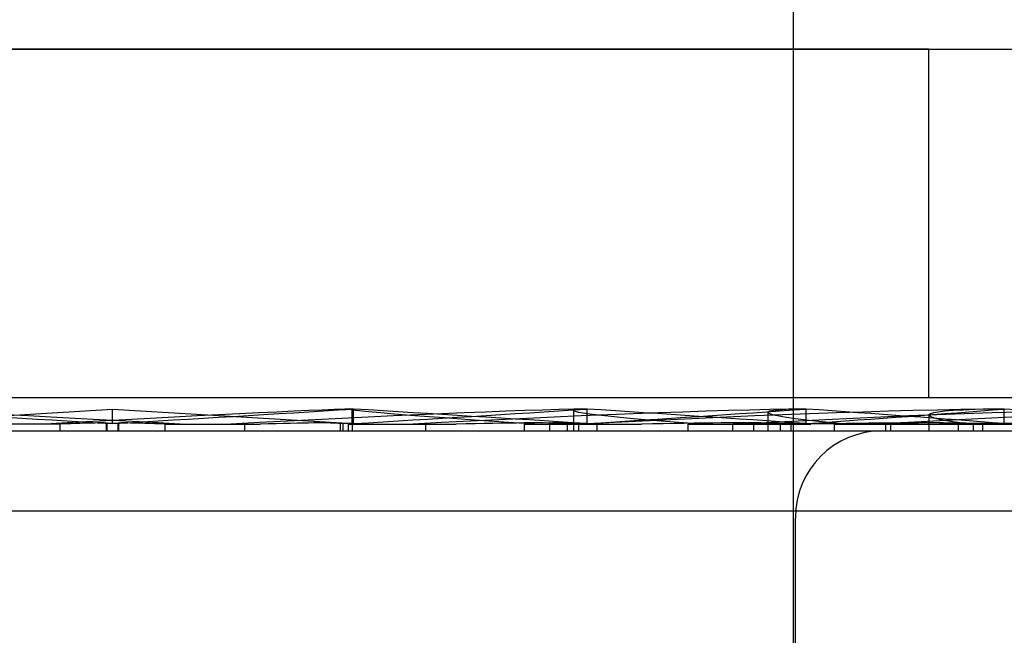
# Model space of a CAD drawing. Units: inches. Extents: x -134 to 143, y -84 to 95.
# Drawn here: x -114 to -114, y 47 to 47 of the extents above; entities that cross this region are included whole.
import ezdxf

# ---------------------------------------------------------------- set-up
doc = ezdxf.new("R2010")
doc.units = ezdxf.units.IN
doc.header["$MEASUREMENT"] = 0
for name, pattern in [('AI-Linetype-3842', [27.777778, 13.888889, -13.888889]), ('AI-Linetype-3918', [27.777778, 13.888889, -13.888889]), ('AI-Linetype-3919', [27.777778, 13.888889, -13.888889]), ('AI-Linetype-3920', [27.777778, 13.888889, -13.888889]), ('AI-Linetype-3921', [27.777778, 13.888889, -13.888889]), ('AI-Linetype-3922', [27.777778, 13.888889, -13.888889]), ('AI-Linetype-3923', [27.777778, 13.888889, -13.888889]), ('AI-Linetype-3924', [27.777778, 13.888889, -13.888889]), ('AI-Linetype-3925', [27.777778, 13.888889, -13.888889]), ('AI-Linetype-3926', [27.777778, 13.888889, -13.888889]), ('AI-Linetype-3927', [27.777778, 13.888889, -13.888889]), ('AI-Linetype-3928', [27.777778, 13.888889, -13.888889]), ('AI-Linetype-3929', [27.777778, 13.888889, -13.888889]), ('AI-Linetype-3930', [27.777778, 13.888889, -13.888889]), ('AI-Linetype-3931', [27.777778, 13.888889, -13.888889]), ('AI-Linetype-3932', [27.777778, 13.888889, -13.888889]), ('AI-Linetype-3933', [27.777778, 13.888889, -13.888889]), ('AI-Linetype-3934', [27.777778, 13.888889, -13.888889]), ('AI-Linetype-3935', [27.777778, 13.888889, -13.888889]), ('AI-Linetype-3936', [27.777778, 13.888889, -13.888889]), ('AI-Linetype-3937', [27.777778, 13.888889, -13.888889]), ('AI-Linetype-3938', [27.777778, 13.888889, -13.888889]), ('AI-Linetype-3939', [27.777778, 13.888889, -13.888889]), ('AI-Linetype-3940', [27.777778, 13.888889, -13.888889]), ('AI-Linetype-3942', [27.777778, 13.888889, -13.888889]), ('AI-Linetype-3943', [27.777778, 13.888889, -13.888889]), ('AI-Linetype-3944', [27.777778, 13.888889, -13.888889]), ('AI-Linetype-3945', [27.777778, 13.888889, -13.888889]), ('AI-Linetype-3946', [27.777778, 13.888889, -13.888889]), ('AI-Linetype-3947', [27.777778, 13.888889, -13.888889]), ('AI-Linetype-3948', [27.777778, 13.888889, -13.888889]), ('AI-Linetype-3949', [27.777778, 13.888889, -13.888889]), ('AI-Linetype-3950', [27.777778, 13.888889, -13.888889]), ('AI-Linetype-3952', [27.777778, 13.888889, -13.888889]), ('AI-Linetype-3953', [27.777778, 13.888889, -13.888889]), ('AI-Linetype-3954', [27.777778, 13.888889, -13.888889]), ('AI-Linetype-3955', [27.777778, 13.888889, -13.888889]), ('AI-Linetype-3956', [27.777778, 13.888889, -13.888889]), ('AI-Linetype-3957', [27.777778, 13.888889, -13.888889]), ('AI-Linetype-3958', [27.777778, 13.888889, -13.888889]), ('AI-Linetype-4006', [27.777778, 13.888889, -13.888889]), ('AI-Linetype-4012', [27.777778, 13.888889, -13.888889]), ('AI-Linetype-4041', [27.777778, 13.888889, -13.888889]), ('AI-Linetype-4043', [27.777778, 13.888889, -13.888889]), ('AI-Linetype-4044', [27.777778, 13.888889, -13.888889]), ('AI-Linetype-4045', [27.777778, 13.888889, -13.888889]), ('AI-Linetype-4050', [27.777778, 13.888889, -13.888889]), ('AI-Linetype-4051', [27.777778, 13.888889, -13.888889]), ('AI-Linetype-4052', [27.777778, 13.888889, -13.888889]), ('AI-Linetype-4053', [27.777778, 13.888889, -13.888889]), ('AI-Linetype-4054', [27.777778, 13.888889, -13.888889]), ('AI-Linetype-4055', [27.777778, 13.888889, -13.888889]), ('AI-Linetype-4058', [27.777778, 13.888889, -13.888889]), ('AI-Linetype-5179', [27.777778, 13.888889, -13.888889]), ('AI-Linetype-5798', [27.777778, 13.888889, -13.888889]), ('AI-Linetype-5799', [27.777778, 13.888889, -13.888889]), ('AI-Linetype-5800', [27.777778, 13.888889, -13.888889]), ('AI-Linetype-5801', [27.777778, 13.888889, -13.888889]), ('AI-Linetype-5802', [27.777778, 13.888889, -13.888889]), ('AI-Linetype-5803', [27.777778, 13.888889, -13.888889]), ('AI-Linetype-5804', [27.777778, 13.888889, -13.888889]), ('AI-Linetype-5809', [27.777778, 13.888889, -13.888889]), ('AI-Linetype-5818', [27.777778, 13.888889, -13.888889]), ('AI-Linetype-5819', [27.777778, 13.888889, -13.888889]), ('AI-Linetype-5820', [27.777778, 13.888889, -13.888889]), ('AI-Linetype-5821', [27.777778, 13.888889, -13.888889]), ('AI-Linetype-5836', [27.777778, 13.888889, -13.888889]), ('AI-Linetype-5838', [27.777778, 13.888889, -13.888889]), ('AI-Linetype-5839', [27.777778, 13.888889, -13.888889]), ('AI-Linetype-5840', [27.777778, 13.888889, -13.888889]), ('AI-Linetype-5841', [27.777778, 13.888889, -13.888889]), ('AI-Linetype-5842', [27.777778, 13.888889, -13.888889]), ('AI-Linetype-5843', [27.777778, 13.888889, -13.888889]), ('AI-Linetype-5844', [27.777778, 13.888889, -13.888889]), ('AI-Linetype-5845', [27.777778, 13.888889, -13.888889]), ('AI-Linetype-5846', [27.777778, 13.888889, -13.888889]), ('AI-Linetype-5847', [27.777778, 13.888889, -13.888889]), ('AI-Linetype-5850', [27.777778, 13.888889, -13.888889]), ('AI-Linetype-5851', [27.777778, 13.888889, -13.888889]), ('AI-Linetype-5852', [27.777778, 13.888889, -13.888889]), ('AI-Linetype-5855', [27.777778, 13.888889, -13.888889]), ('AI-Linetype-5856', [27.777778, 13.888889, -13.888889]), ('AI-Linetype-5871', [27.777778, 13.888889, -13.888889]), ('AI-Linetype-5872', [27.777778, 13.888889, -13.888889]), ('AI-Linetype-5873', [27.777778, 13.888889, -13.888889]), ('AI-Linetype-5874', [27.777778, 13.888889, -13.888889]), ('AI-Linetype-5886', [27.777778, 13.888889, -13.888889]), ('AI-Linetype-5887', [27.777778, 13.888889, -13.888889]), ('AI-Linetype-5888', [27.777778, 13.888889, -13.888889]), ('AI-Linetype-5889', [27.777778, 13.888889, -13.888889]), ('AI-Linetype-5890', [27.777778, 13.888889, -13.888889]), ('AI-Linetype-5891', [27.777778, 13.888889, -13.888889]), ('AI-Linetype-5892', [27.777778, 13.888889, -13.888889]), ('AI-Linetype-5896', [27.777778, 13.888889, -13.888889]), ('AI-Linetype-5900', [27.777778, 13.888889, -13.888889]), ('AI-Linetype-6929', [27.777778, 13.888889, -13.888889]), ('AI-Linetype-6931', [27.777778, 13.888889, -13.888889]), ('AI-Linetype-6932', [27.777778, 13.888889, -13.888889])]:
    doc.linetypes.add(name, pattern=pattern)
doc.layers.add('02___PRT_ALL_AXES', color=7, linetype='Continuous')
doc.layers.add('DEFAULT_2', color=7, linetype='Continuous')

# ---------------------------------------------------------------- blocks, each defined once
blk = doc.blocks.new('block 2325')
at = {"color": 3, "lineweight": 25}
blk.add_lwpolyline([(-126.0144, 46.90657), (-102.06641, 46.90658)], dxfattribs=at)
blk = doc.blocks.new('block 7391')
at = {"layer": 'DEFAULT_2', "color": 253, "linetype": 'AI-Linetype-3842', "lineweight": 25}
blk.add_lwpolyline([(-114.06939, 46.70596), (-114.06968, 46.70584)], dxfattribs=at)
blk = doc.blocks.new('block 7467')
at = {"layer": 'DEFAULT_2', "color": 253, "linetype": 'AI-Linetype-3918', "lineweight": 25}
blk.add_lwpolyline([(-114.09462, 46.70192), (-114.09462, 46.70546)], dxfattribs=at)
blk = doc.blocks.new('block 7468')
at = {"layer": 'DEFAULT_2', "color": 253, "linetype": 'AI-Linetype-3919', "lineweight": 25}
blk.add_lwpolyline([(-114.06968, 46.70192), (-114.06968, 46.70584)], dxfattribs=at)
blk = doc.blocks.new('block 7469')
at = {"layer": 'DEFAULT_2', "color": 253, "linetype": 'AI-Linetype-3920', "lineweight": 25}
blk.add_lwpolyline([(-114.06939, 46.70192), (-114.06939, 46.70593)], dxfattribs=at)
blk = doc.blocks.new('block 7470')
at = {"layer": 'DEFAULT_2', "color": 253, "linetype": 'AI-Linetype-3921', "lineweight": 25}
blk.add_lwpolyline([(-114.06641, 46.7058), (-114.06641, 46.71357)], dxfattribs=at)
blk = doc.blocks.new('block 7471')
at = {"layer": 'DEFAULT_2', "color": 253, "linetype": 'AI-Linetype-3922', "lineweight": 25}
blk.add_lwpolyline([(-114.06344, 46.70192), (-114.06344, 46.70593)], dxfattribs=at)
blk = doc.blocks.new('block 7472')
at = {"layer": 'DEFAULT_2', "color": 253, "linetype": 'AI-Linetype-3923', "lineweight": 25}
blk.add_lwpolyline([(-114.06315, 46.70192), (-114.06315, 46.70584)], dxfattribs=at)
blk = doc.blocks.new('block 7473')
at = {"layer": 'DEFAULT_2', "color": 253, "linetype": 'AI-Linetype-3924', "lineweight": 25}
blk.add_lwpolyline([(-114.03821, 46.70192), (-114.03821, 46.70546)], dxfattribs=at)
blk = doc.blocks.new('block 7474')
at = {"layer": 'DEFAULT_2', "color": 253, "linetype": 'AI-Linetype-3925', "lineweight": 25}
blk.add_lwpolyline([(-113.99552, 46.70192), (-113.99552, 46.70546)], dxfattribs=at)
blk = doc.blocks.new('block 7475')
at = {"layer": 'DEFAULT_2', "color": 253, "linetype": 'AI-Linetype-3926', "lineweight": 25}
blk.add_lwpolyline([(-113.94432, 46.70192), (-113.94432, 46.70584)], dxfattribs=at)
blk = doc.blocks.new('block 7476')
at = {"layer": 'DEFAULT_2', "color": 253, "linetype": 'AI-Linetype-3927', "lineweight": 25}
blk.add_lwpolyline([(-113.94293, 46.70192), (-113.94293, 46.70611)], dxfattribs=at)
blk = doc.blocks.new('block 7477')
at = {"layer": 'DEFAULT_2', "color": 253, "linetype": 'AI-Linetype-3928', "lineweight": 25}
blk.add_lwpolyline([(-113.93997, 46.70192), (-113.93997, 46.70546)], dxfattribs=at)
blk = doc.blocks.new('block 7478')
at = {"layer": 'DEFAULT_2', "color": 253, "linetype": 'AI-Linetype-3929', "lineweight": 25}
blk.add_lwpolyline([(-113.93795, 46.70584), (-113.93795, 46.71339)], dxfattribs=at)
blk = doc.blocks.new('block 7479')
at = {"layer": 'DEFAULT_2', "color": 253, "linetype": 'AI-Linetype-3930', "lineweight": 25}
blk.add_lwpolyline([(-113.93789, 46.70192), (-113.93789, 46.70584)], dxfattribs=at)
blk = doc.blocks.new('block 7480')
at = {"layer": 'DEFAULT_2', "color": 253, "linetype": 'AI-Linetype-3931', "lineweight": 25}
blk.add_lwpolyline([(-113.93731, 46.7058), (-113.93731, 46.71357)], dxfattribs=at)
blk = doc.blocks.new('block 7481')
at = {"layer": 'DEFAULT_2', "color": 253, "linetype": 'AI-Linetype-3932', "lineweight": 25}
blk.add_lwpolyline([(-113.89859, 46.70192), (-113.89859, 46.70546)], dxfattribs=at)
blk = doc.blocks.new('block 7482')
at = {"layer": 'DEFAULT_2', "color": 253, "linetype": 'AI-Linetype-3933', "lineweight": 25}
blk.add_lwpolyline([(-113.84557, 46.70192), (-113.84557, 46.70546)], dxfattribs=at)
blk = doc.blocks.new('block 7483')
at = {"layer": 'DEFAULT_2', "color": 253, "linetype": 'AI-Linetype-3934', "lineweight": 25}
blk.add_lwpolyline([(-113.832, 46.70192), (-113.832, 46.70595)], dxfattribs=at)
blk = doc.blocks.new('block 7484')
at = {"layer": 'DEFAULT_2', "color": 253, "linetype": 'AI-Linetype-3935', "lineweight": 25}
blk.add_lwpolyline([(-113.82269, 46.70192), (-113.82269, 46.70584)], dxfattribs=at)
blk = doc.blocks.new('block 7485')
at = {"layer": 'DEFAULT_2', "color": 253, "linetype": 'AI-Linetype-3936', "lineweight": 25}
blk.add_lwpolyline([(-113.81925, 46.70192), (-113.81925, 46.71277)], dxfattribs=at)
blk = doc.blocks.new('block 7486')
at = {"layer": 'DEFAULT_2', "color": 253, "linetype": 'AI-Linetype-3937', "lineweight": 25}
blk.add_lwpolyline([(-113.81654, 46.70192), (-113.81654, 46.70584)], dxfattribs=at)
blk = doc.blocks.new('block 7487')
at = {"layer": 'DEFAULT_2', "color": 253, "linetype": 'AI-Linetype-3938', "lineweight": 25}
blk.add_lwpolyline([(-113.81212, 46.7058), (-113.81212, 46.71357)], dxfattribs=at)
blk = doc.blocks.new('block 7488')
at = {"layer": 'DEFAULT_2', "color": 253, "linetype": 'AI-Linetype-3939', "lineweight": 25}
blk.add_lwpolyline([(-113.80675, 46.70192), (-113.80675, 46.70546)], dxfattribs=at)
blk = doc.blocks.new('block 7489')
at = {"layer": 'DEFAULT_2', "color": 253, "linetype": 'AI-Linetype-3940', "lineweight": 25}
blk.add_lwpolyline([(-113.75789, 46.70192), (-113.75789, 46.70546)], dxfattribs=at)
blk = doc.blocks.new('block 7491')
at = {"layer": 'DEFAULT_2', "color": 253, "linetype": 'AI-Linetype-3942', "lineweight": 25}
blk.add_lwpolyline([(-113.73406, 46.70192), (-113.73406, 46.70546)], dxfattribs=at)
blk = doc.blocks.new('block 7492')
at = {"layer": 'DEFAULT_2', "color": 253, "linetype": 'AI-Linetype-3943', "lineweight": 25}
blk.add_lwpolyline([(-113.72281, 46.70192), (-113.72281, 46.70546)], dxfattribs=at)
blk = doc.blocks.new('block 7493')
at = {"layer": 'DEFAULT_2', "color": 253, "linetype": 'AI-Linetype-3944', "lineweight": 25}
blk.add_lwpolyline([(-113.71512, 46.70192), (-113.71512, 46.71175)], dxfattribs=at)
blk = doc.blocks.new('block 7494')
at = {"layer": 'DEFAULT_2', "color": 253, "linetype": 'AI-Linetype-3945', "lineweight": 25}
blk.add_lwpolyline([(-113.70844, 46.70192), (-113.70844, 46.70584)], dxfattribs=at)
blk = doc.blocks.new('block 7495')
at = {"layer": 'DEFAULT_2', "color": 253, "linetype": 'AI-Linetype-3946', "lineweight": 25}
blk.add_lwpolyline([(-113.70279, 46.70192), (-113.70279, 46.70584)], dxfattribs=at)
blk = doc.blocks.new('block 7496')
at = {"layer": 'DEFAULT_2', "color": 253, "linetype": 'AI-Linetype-3947', "lineweight": 25}
blk.add_lwpolyline([(-113.70141, 45.24299), (-113.70141, 47.05857)], dxfattribs=at)
blk = doc.blocks.new('block 7497')
at = {"layer": 'DEFAULT_2', "color": 253, "linetype": 'AI-Linetype-3948', "lineweight": 25}
blk.add_lwpolyline([(-113.70049, 46.10693), (-113.70049, 46.65532)], dxfattribs=at)
blk = doc.blocks.new('block 7498')
at = {"layer": 'DEFAULT_2', "color": 253, "linetype": 'AI-Linetype-3949', "lineweight": 25}
blk.add_lwpolyline([(-113.69466, 46.7058), (-113.69466, 46.71357)], dxfattribs=at)
blk = doc.blocks.new('block 7499')
at = {"layer": 'DEFAULT_2', "color": 253, "linetype": 'AI-Linetype-3950', "lineweight": 25}
blk.add_lwpolyline([(-113.67958, 46.70192), (-113.67958, 46.70546)], dxfattribs=at)
blk = doc.blocks.new('block 7501')
at = {"layer": 'DEFAULT_2', "color": 253, "linetype": 'AI-Linetype-3952', "lineweight": 25}
blk.add_lwpolyline([(-113.65205, 46.70192), (-113.65205, 46.70546)], dxfattribs=at)
blk = doc.blocks.new('block 7502')
at = {"layer": 'DEFAULT_2', "color": 253, "linetype": 'AI-Linetype-3953', "lineweight": 25}
blk.add_lwpolyline([(-113.64929, 46.70192), (-113.64929, 46.70546)], dxfattribs=at)
blk = doc.blocks.new('block 7503')
at = {"layer": 'DEFAULT_2', "color": 253, "linetype": 'AI-Linetype-3954', "lineweight": 25}
blk.add_lwpolyline([(-113.62871, 46.70192), (-113.62871, 46.71037)], dxfattribs=at)
blk = doc.blocks.new('block 7504')
at = {"layer": 'DEFAULT_2', "color": 253, "linetype": 'AI-Linetype-3955', "lineweight": 25}
blk.add_lwpolyline([(-113.61302, 46.70192), (-113.61302, 46.70546)], dxfattribs=at)
blk = doc.blocks.new('block 7505')
at = {"layer": 'DEFAULT_2', "color": 253, "linetype": 'AI-Linetype-3956', "lineweight": 25}
blk.add_lwpolyline([(-113.60508, 46.70192), (-113.60508, 46.70584)], dxfattribs=at)
blk = doc.blocks.new('block 7506')
at = {"layer": 'DEFAULT_2', "color": 253, "linetype": 'AI-Linetype-3957', "lineweight": 25}
blk.add_lwpolyline([(-113.60008, 46.70192), (-113.60008, 46.70584)], dxfattribs=at)
blk = doc.blocks.new('block 7507')
at = {"layer": 'DEFAULT_2', "color": 253, "linetype": 'AI-Linetype-3958', "lineweight": 25}
blk.add_lwpolyline([(-113.5885, 46.7058), (-113.5885, 46.71357)], dxfattribs=at)
blk = doc.blocks.new('block 7555')
at = {"layer": 'DEFAULT_2', "color": 253, "linetype": 'AI-Linetype-4006', "lineweight": 25}
blk.add_lwpolyline([(-114.06344, 46.70596), (-114.06315, 46.70584)], dxfattribs=at)
blk = doc.blocks.new('block 7561')
at = {"layer": 'DEFAULT_2', "color": 253, "linetype": 'AI-Linetype-4012', "lineweight": 25}
blk.add_lwpolyline([(-113.93793, 46.71343), (-113.93731, 46.71357)], dxfattribs=at)
blk = doc.blocks.new('block 7590')
at = {"layer": 'DEFAULT_2', "color": 253, "linetype": 'AI-Linetype-4041', "lineweight": 25}
blk.add_lwpolyline([(-114.20116, 46.70546), (-114.06641, 46.71357)], dxfattribs=at)
blk = doc.blocks.new('block 7592')
at = {"layer": 'DEFAULT_2', "color": 253, "linetype": 'AI-Linetype-4043', "lineweight": 25}
blk.add_lwpolyline([(-113.32291, 46.6589), (-114.80991, 46.6589)], dxfattribs=at)
blk = doc.blocks.new('block 7593')
at = {"layer": 'DEFAULT_2', "color": 253, "linetype": 'AI-Linetype-4044', "lineweight": 25}
blk.add_lwpolyline([(-114.788, 46.70192), (-113.34481, 46.70192)], dxfattribs=at)
blk = doc.blocks.new('block 7594')
at = {"layer": 'DEFAULT_2', "color": 253, "linetype": 'AI-Linetype-4045', "lineweight": 25}
blk.add_lwpolyline([(-114.09462, 46.70546), (-114.14552, 46.70546)], dxfattribs=at)
blk = doc.blocks.new('block 7599')
at = {"layer": 'DEFAULT_2', "color": 253, "linetype": 'AI-Linetype-4050', "lineweight": 25}
blk.add_lwpolyline([(-114.03821, 46.70546), (-113.9873, 46.70546)], dxfattribs=at)
blk = doc.blocks.new('block 7600')
at = {"layer": 'DEFAULT_2', "color": 253, "linetype": 'AI-Linetype-4051', "lineweight": 25}
blk.add_lwpolyline([(-113.93997, 46.70546), (-113.88234, 46.70546)], dxfattribs=at)
blk = doc.blocks.new('block 7601')
at = {"layer": 'DEFAULT_2', "color": 253, "linetype": 'AI-Linetype-4052', "lineweight": 25}
blk.add_lwpolyline([(-113.75789, 46.70546), (-113.69223, 46.70546)], dxfattribs=at)
blk = doc.blocks.new('block 7602')
at = {"layer": 'DEFAULT_2', "color": 253, "linetype": 'AI-Linetype-4053', "lineweight": 25}
blk.add_lwpolyline([(-113.84557, 46.70546), (-113.78299, 46.70546)], dxfattribs=at)
blk = doc.blocks.new('block 7603')
at = {"layer": 'DEFAULT_2', "color": 253, "linetype": 'AI-Linetype-4054', "lineweight": 25}
blk.add_lwpolyline([(-113.67958, 46.70546), (-113.32294, 46.70546)], dxfattribs=at)
blk = doc.blocks.new('block 7604')
at = {"layer": 'DEFAULT_2', "color": 253, "linetype": 'AI-Linetype-4055', "lineweight": 25}
blk.add_lwpolyline([(-102.25391, 46.71956), (-125.87891, 46.71956)], dxfattribs=at)
blk = doc.blocks.new('block 7607')
at = {"layer": 'DEFAULT_2', "color": 253, "linetype": 'AI-Linetype-4058', "lineweight": 25}
blk.add_lwpolyline([(-114.06641, 46.71357), (-113.93167, 46.70546)], dxfattribs=at)
blk = doc.blocks.new('block 8728')
at = {"layer": 'DEFAULT_2', "color": 253, "linetype": 'AI-Linetype-5179', "lineweight": 25}
blk.add_open_spline([(-113.6539, 46.70192), (-113.67963, 46.70192), (-113.70049, 46.68106), (-113.70049, 46.65532)], degree=3, dxfattribs=at)
blk = doc.blocks.new('block 9347')
at = {"layer": 'DEFAULT_2', "color": 253, "linetype": 'AI-Linetype-5798', "lineweight": 25}
blk.add_open_spline([(-113.5885, 46.7058), (-113.59266, 46.70584), (-113.59652, 46.70584), (-113.60008, 46.70584)], degree=3, dxfattribs=at)
blk = doc.blocks.new('block 9348')
at = {"layer": 'DEFAULT_2', "color": 253, "linetype": 'AI-Linetype-5799', "lineweight": 25}
blk.add_open_spline([(-113.60008, 46.70584), (-113.62537, 46.70634), (-113.64235, 46.70621), (-113.64895, 46.70546)], degree=3, dxfattribs=at)
blk = doc.blocks.new('block 9349')
at = {"layer": 'DEFAULT_2', "color": 253, "linetype": 'AI-Linetype-5800', "lineweight": 25}
blk.add_open_spline([(-113.69466, 46.7058), (-113.69769, 46.70584), (-113.70041, 46.70584), (-113.70279, 46.70584)], degree=3, dxfattribs=at)
blk = doc.blocks.new('block 9350')
at = {"layer": 'DEFAULT_2', "color": 253, "linetype": 'AI-Linetype-5801', "lineweight": 25}
blk.add_open_spline([(-113.70279, 46.70584), (-113.72301, 46.70634), (-113.73387, 46.70621), (-113.73406, 46.70546)], degree=3, dxfattribs=at)
blk = doc.blocks.new('block 9351')
at = {"layer": 'DEFAULT_2', "color": 253, "linetype": 'AI-Linetype-5802', "lineweight": 25}
blk.add_open_spline([(-113.81212, 46.7058), (-113.81394, 46.70584), (-113.81542, 46.70584), (-113.81654, 46.70584)], degree=3, dxfattribs=at)
blk = doc.blocks.new('block 9352')
at = {"layer": 'DEFAULT_2', "color": 253, "linetype": 'AI-Linetype-5803', "lineweight": 25}
blk.add_open_spline([(-113.93795, 46.71343), (-113.93792, 46.71263), (-113.90025, 46.70965), (-113.83723, 46.70546)], degree=3, dxfattribs=at)
blk = doc.blocks.new('block 9353')
at = {"layer": 'DEFAULT_2', "color": 253, "linetype": 'AI-Linetype-5804', "lineweight": 25}
blk.add_open_spline([(-114.06315, 46.70584), (-114.06459, 46.70584), (-114.06567, 46.70584), (-114.06641, 46.7058)], degree=3, dxfattribs=at)
blk = doc.blocks.new('block 9358')
at = {"layer": 'DEFAULT_2', "color": 253, "linetype": 'AI-Linetype-5809', "lineweight": 25}
blk.add_open_spline([(-114.06641, 46.7058), (-114.02313, 46.70836), (-113.97993, 46.71096), (-113.93731, 46.71357)], degree=3, dxfattribs=at)
blk = doc.blocks.new('block 9367')
at = {"layer": 'DEFAULT_2', "color": 253, "linetype": 'AI-Linetype-5818', "lineweight": 25}
blk.add_open_spline([(-113.5885, 46.7058), (-113.55535, 46.70836), (-113.52468, 46.71096), (-113.49686, 46.71357)], degree=3, dxfattribs=at)
blk = doc.blocks.new('block 9368')
at = {"layer": 'DEFAULT_2', "color": 253, "linetype": 'AI-Linetype-5819', "lineweight": 25}
blk.add_open_spline([(-113.69466, 46.7058), (-113.65718, 46.70836), (-113.62166, 46.71096), (-113.5885, 46.71357)], degree=3, dxfattribs=at)
blk = doc.blocks.new('block 9369')
at = {"layer": 'DEFAULT_2', "color": 253, "linetype": 'AI-Linetype-5820', "lineweight": 25}
blk.add_open_spline([(-113.81212, 46.7058), (-113.77145, 46.70836), (-113.73214, 46.71096), (-113.69466, 46.71357)], degree=3, dxfattribs=at)
blk = doc.blocks.new('block 9370')
at = {"layer": 'DEFAULT_2', "color": 253, "linetype": 'AI-Linetype-5821', "lineweight": 25}
blk.add_open_spline([(-113.93731, 46.7058), (-113.89468, 46.70836), (-113.8528, 46.71096), (-113.81212, 46.71357)], degree=3, dxfattribs=at)
blk = doc.blocks.new('block 9385')
at = {"layer": 'DEFAULT_2', "color": 253, "linetype": 'AI-Linetype-5836', "lineweight": 25}
blk.add_open_spline([(-113.51573, 46.70584), (-113.54273, 46.70634), (-113.57645, 46.70621), (-113.61285, 46.70546)], degree=3, dxfattribs=at)
blk = doc.blocks.new('block 9387')
at = {"layer": 'DEFAULT_2', "color": 253, "linetype": 'AI-Linetype-5838', "lineweight": 25}
blk.add_open_spline([(-114.06641, 46.7058), (-114.06715, 46.70584), (-114.06824, 46.70584), (-114.06968, 46.70584)], degree=3, dxfattribs=at)
blk = doc.blocks.new('block 9388')
at = {"layer": 'DEFAULT_2', "color": 253, "linetype": 'AI-Linetype-5839', "lineweight": 25}
blk.add_open_spline([(-114.06939, 46.70596), (-114.06939, 46.70631), (-114.07811, 46.70614), (-114.09466, 46.70546)], degree=3, dxfattribs=at)
blk = doc.blocks.new('block 9389')
at = {"layer": 'DEFAULT_2', "color": 253, "linetype": 'AI-Linetype-5840', "lineweight": 25}
blk.add_open_spline([(-113.60508, 46.70584), (-113.62727, 46.70634), (-113.65753, 46.70621), (-113.69223, 46.70546)], degree=3, dxfattribs=at)
blk = doc.blocks.new('block 9390')
at = {"layer": 'DEFAULT_2', "color": 253, "linetype": 'AI-Linetype-5841', "lineweight": 25}
blk.add_open_spline([(-113.5885, 46.7058), (-113.59379, 46.70584), (-113.59932, 46.70584), (-113.60508, 46.70584)], degree=3, dxfattribs=at)
blk = doc.blocks.new('block 9391')
at = {"layer": 'DEFAULT_2', "color": 253, "linetype": 'AI-Linetype-5842', "lineweight": 25}
blk.add_open_spline([(-113.93731, 46.7058), (-113.9393, 46.70584), (-113.94165, 46.70584), (-113.94432, 46.70584)], degree=3, dxfattribs=at)
blk = doc.blocks.new('block 9392')
at = {"layer": 'DEFAULT_2', "color": 253, "linetype": 'AI-Linetype-5843', "lineweight": 25}
blk.add_open_spline([(-113.94432, 46.70584), (-113.94874, 46.70634), (-113.96366, 46.70621), (-113.9873, 46.70546)], degree=3, dxfattribs=at)
blk = doc.blocks.new('block 9393')
at = {"layer": 'DEFAULT_2', "color": 253, "linetype": 'AI-Linetype-5844', "lineweight": 25}
blk.add_open_spline([(-113.70844, 46.70584), (-113.72515, 46.70634), (-113.75104, 46.70621), (-113.78299, 46.70546)], degree=3, dxfattribs=at)
blk = doc.blocks.new('block 9394')
at = {"layer": 'DEFAULT_2', "color": 253, "linetype": 'AI-Linetype-5845', "lineweight": 25}
blk.add_open_spline([(-113.81212, 46.7058), (-113.81533, 46.70584), (-113.81885, 46.70584), (-113.82269, 46.70584)], degree=3, dxfattribs=at)
blk = doc.blocks.new('block 9395')
at = {"layer": 'DEFAULT_2', "color": 253, "linetype": 'AI-Linetype-5846', "lineweight": 25}
blk.add_open_spline([(-113.82269, 46.70584), (-113.83341, 46.70634), (-113.85413, 46.70621), (-113.88234, 46.70546)], degree=3, dxfattribs=at)
blk = doc.blocks.new('block 9396')
at = {"layer": 'DEFAULT_2', "color": 253, "linetype": 'AI-Linetype-5847', "lineweight": 25}
blk.add_open_spline([(-113.69466, 46.7058), (-113.69897, 46.70584), (-113.70357, 46.70584), (-113.70844, 46.70584)], degree=3, dxfattribs=at)
blk = doc.blocks.new('block 9399')
at = {"layer": 'DEFAULT_2', "color": 253, "linetype": 'AI-Linetype-5850', "lineweight": 25}
blk.add_open_spline([(-113.5885, 46.71357), (-113.63497, 46.71307), (-113.64164, 46.70998), (-113.60602, 46.70546)], degree=3, dxfattribs=at)
blk = doc.blocks.new('block 9400')
at = {"layer": 'DEFAULT_2', "color": 253, "linetype": 'AI-Linetype-5851', "lineweight": 25}
blk.add_open_spline([(-113.69466, 46.71357), (-113.72858, 46.71307), (-113.7199, 46.70998), (-113.67189, 46.70546)], degree=3, dxfattribs=at)
blk = doc.blocks.new('block 9401')
at = {"layer": 'DEFAULT_2', "color": 253, "linetype": 'AI-Linetype-5852', "lineweight": 25}
blk.add_open_spline([(-113.81212, 46.71357), (-113.83245, 46.71307), (-113.80869, 46.70998), (-113.74974, 46.70546)], degree=3, dxfattribs=at)
blk = doc.blocks.new('block 9404')
at = {"layer": 'DEFAULT_2', "color": 253, "linetype": 'AI-Linetype-5855', "lineweight": 25}
blk.add_open_spline([(-113.81654, 46.70584), (-113.83108, 46.70634), (-113.83549, 46.70621), (-113.82925, 46.70546)], degree=3, dxfattribs=at)
blk = doc.blocks.new('block 9405')
at = {"layer": 'DEFAULT_2', "color": 253, "linetype": 'AI-Linetype-5856', "lineweight": 25}
blk.add_open_spline([(-114.03021, 46.70546), (-114.11015, 46.70998), (-114.17311, 46.71307), (-114.19552, 46.71357)], degree=3, dxfattribs=at)
blk = doc.blocks.new('block 9420')
at = {"layer": 'DEFAULT_2', "color": 253, "linetype": 'AI-Linetype-5871', "lineweight": 25}
blk.add_open_spline([(-113.81212, 46.7058), (-113.8528, 46.70836), (-113.89468, 46.71096), (-113.93731, 46.71357)], degree=3, dxfattribs=at)
blk = doc.blocks.new('block 9421')
at = {"layer": 'DEFAULT_2', "color": 253, "linetype": 'AI-Linetype-5872', "lineweight": 25}
blk.add_open_spline([(-113.69466, 46.7058), (-113.73214, 46.70836), (-113.77145, 46.71096), (-113.81212, 46.71357)], degree=3, dxfattribs=at)
blk = doc.blocks.new('block 9422')
at = {"layer": 'DEFAULT_2', "color": 253, "linetype": 'AI-Linetype-5873', "lineweight": 25}
blk.add_open_spline([(-113.5885, 46.7058), (-113.62166, 46.70836), (-113.65718, 46.71096), (-113.69466, 46.71357)], degree=3, dxfattribs=at)
blk = doc.blocks.new('block 9423')
at = {"layer": 'DEFAULT_2', "color": 253, "linetype": 'AI-Linetype-5874', "lineweight": 25}
blk.add_open_spline([(-113.49686, 46.7058), (-113.52468, 46.70836), (-113.55535, 46.71096), (-113.5885, 46.71357)], degree=3, dxfattribs=at)
blk = doc.blocks.new('block 9435')
at = {"layer": 'DEFAULT_2', "color": 253, "linetype": 'AI-Linetype-5886', "lineweight": 25}
blk.add_open_spline([(-113.36775, 46.71357), (-113.44777, 46.71307), (-113.53255, 46.70998), (-113.59035, 46.70546)], degree=3, dxfattribs=at)
blk = doc.blocks.new('block 9436')
at = {"layer": 'DEFAULT_2', "color": 253, "linetype": 'AI-Linetype-5887', "lineweight": 25}
blk.add_open_spline([(-113.42252, 46.71357), (-113.49779, 46.71307), (-113.58542, 46.70998), (-113.65257, 46.70546)], degree=3, dxfattribs=at)
blk = doc.blocks.new('block 9437')
at = {"layer": 'DEFAULT_2', "color": 253, "linetype": 'AI-Linetype-5888', "lineweight": 25}
blk.add_open_spline([(-113.49686, 46.71357), (-113.5651, 46.71307), (-113.65289, 46.70998), (-113.72737, 46.70546)], degree=3, dxfattribs=at)
blk = doc.blocks.new('block 9438')
at = {"layer": 'DEFAULT_2', "color": 253, "linetype": 'AI-Linetype-5889', "lineweight": 25}
blk.add_open_spline([(-113.93731, 46.71357), (-113.9597, 46.71307), (-114.02268, 46.70998), (-114.10262, 46.70546)], degree=3, dxfattribs=at)
blk = doc.blocks.new('block 9439')
at = {"layer": 'DEFAULT_2', "color": 253, "linetype": 'AI-Linetype-5890', "lineweight": 25}
blk.add_open_spline([(-113.5885, 46.71357), (-113.64763, 46.71307), (-113.73294, 46.70998), (-113.81247, 46.70546)], degree=3, dxfattribs=at)
blk = doc.blocks.new('block 9440')
at = {"layer": 'DEFAULT_2', "color": 253, "linetype": 'AI-Linetype-5891', "lineweight": 25}
blk.add_open_spline([(-113.81212, 46.71357), (-113.84798, 46.71307), (-113.92068, 46.70998), (-114.00298, 46.70546)], degree=3, dxfattribs=at)
blk = doc.blocks.new('block 9441')
at = {"layer": 'DEFAULT_2', "color": 253, "linetype": 'AI-Linetype-5892', "lineweight": 25}
blk.add_open_spline([(-113.69466, 46.71357), (-113.74289, 46.71307), (-113.82311, 46.70998), (-113.90527, 46.70546)], degree=3, dxfattribs=at)
blk = doc.blocks.new('block 9445')
at = {"layer": 'DEFAULT_2', "color": 253, "linetype": 'AI-Linetype-5896', "lineweight": 25}
blk.add_open_spline([(-114.19552, 46.71357), (-114.1529, 46.71096), (-114.1097, 46.70836), (-114.06641, 46.7058)], degree=3, dxfattribs=at)
blk = doc.blocks.new('block 9449')
at = {"layer": 'DEFAULT_2', "color": 253, "linetype": 'AI-Linetype-5900', "lineweight": 25}
blk.add_open_spline([(-114.03817, 46.70546), (-114.05471, 46.70614), (-114.06342, 46.70631), (-114.06344, 46.70596)], degree=3, dxfattribs=at)
blk = doc.blocks.new('block 10478')
at = {"layer": '02___PRT_ALL_AXES', "color": 253, "linetype": 'AI-Linetype-6929', "lineweight": 25}
blk.add_lwpolyline([(-113.62891, 46.71956), (-113.62891, 46.90657)], dxfattribs=at)
blk = doc.blocks.new('block 10480')
at = {"layer": '02___PRT_ALL_AXES', "color": 253, "linetype": 'AI-Linetype-6931', "lineweight": 25}
blk.add_lwpolyline([(-113.62891, 46.71956), (-114.50391, 46.71956)], dxfattribs=at)
blk = doc.blocks.new('block 10481')
at = {"layer": '02___PRT_ALL_AXES', "color": 253, "linetype": 'AI-Linetype-6932', "lineweight": 25}
blk.add_lwpolyline([(-113.62891, 46.90657), (-114.50391, 46.90657)], dxfattribs=at)

msp = doc.modelspace()

# ---------------------------------------------------------------- block references
msp.add_blockref('block 2325', (0, 0))
at = {"layer": '02___PRT_ALL_AXES'}
for name in ['block 10481', 'block 10478', 'block 10480']:
    msp.add_blockref(name, (0, 0), dxfattribs=at)
at = {"layer": 'DEFAULT_2'}
for name in ['block 7496', 'block 7604', 'block 7590', 'block 9405', 'block 9445', 'block 9438', 'block 7470', 'block 7607', 'block 9358', 'block 9440', 'block 9352', 'block 7478', 'block 7561', 'block 7480', 'block 9370', 'block 9420', 'block 9441', 'block 9401', 'block 7485', 'block 9439', 'block 7487', 'block 9369', 'block 9421', 'block 9400', 'block 9437', 'block 7493', 'block 7498', 'block 9368', 'block 9422', 'block 9436', 'block 9399', 'block 9435', 'block 7507', 'block 9367', 'block 9423', 'block 9388', 'block 7391', 'block 7469', 'block 9449', 'block 7555', 'block 7471', 'block 9392', 'block 7476', 'block 9395', 'block 9404', 'block 7483', 'block 9393', 'block 9350', 'block 9389', 'block 9348', 'block 7503', 'block 9385', 'block 7593', 'block 7594', 'block 7467', 'block 7468', 'block 9387', 'block 9353', 'block 7472', 'block 7473', 'block 7599', 'block 7474', 'block 7475', 'block 9391', 'block 7477', 'block 7600', 'block 7479', 'block 7481', 'block 7482', 'block 7602', 'block 7484', 'block 9394', 'block 7486', 'block 9351', 'block 7488', 'block 7489', 'block 7601', 'block 7491', 'block 7492', 'block 7494', 'block 9396', 'block 7495', 'block 9349', 'block 8728', 'block 7499', 'block 7603', 'block 7501', 'block 7502', 'block 7504', 'block 7505', 'block 9390', 'block 7506', 'block 9347', 'block 7592', 'block 7497']:
    msp.add_blockref(name, (0, 0), dxfattribs=at)

doc.saveas('drawing.dxf')
